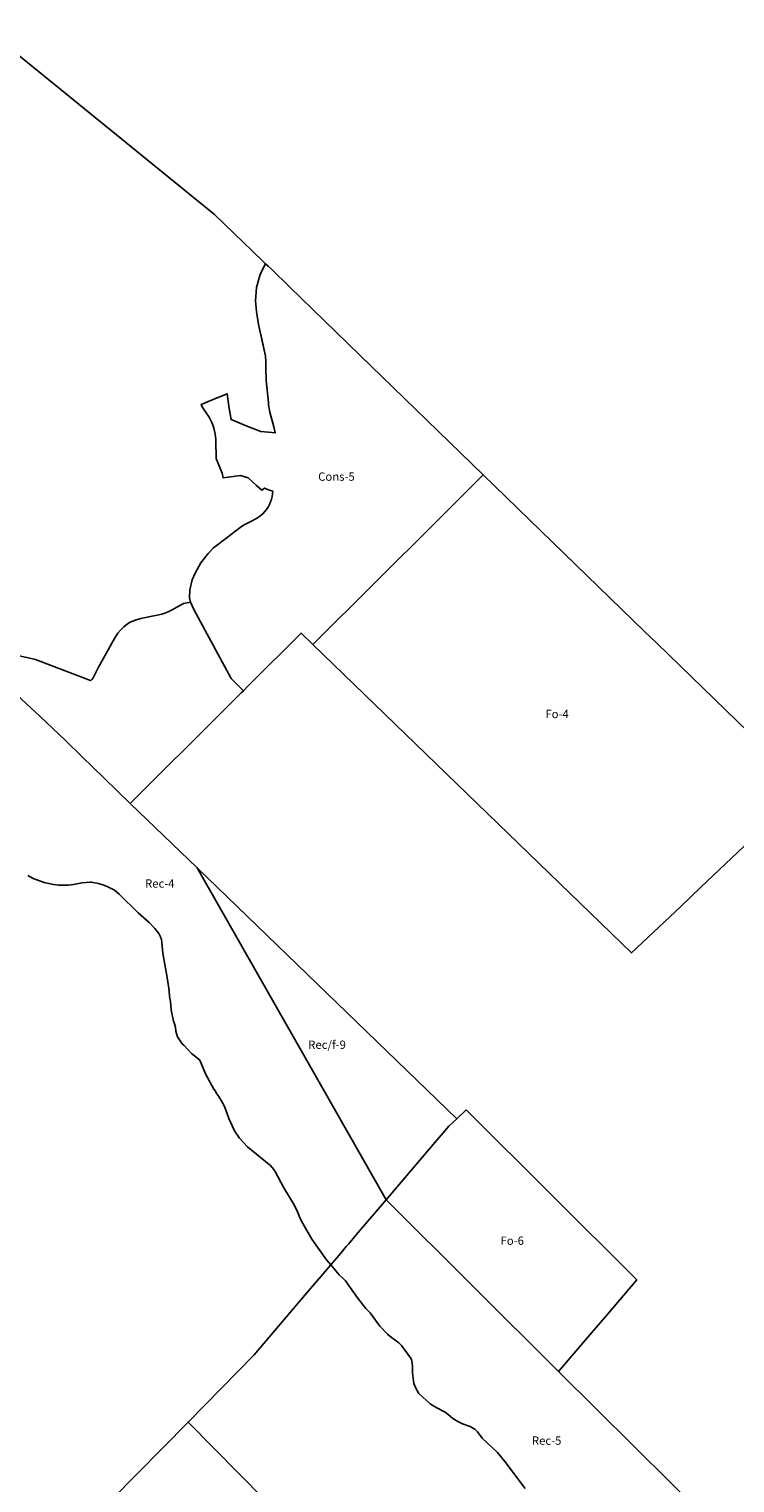
# Model space of a CAD drawing. Units: inches. Extents: x 402462 to 418796, y 5172734 to 5193647.
# Drawn here: x 411942 to 413638, y 5184901 to 5188395 of the extents above; entities that cross this region are included whole.
import ezdxf

# ---------------------------------------------------------------- set-up
doc = ezdxf.new("R2010")
doc.units = ezdxf.units.IN
doc.header["$MEASUREMENT"] = 0
for name, color, linetype in [('Cons', 10, 'Continuous'), ('Fo', 10, 'Continuous'), ('Rec', 10, 'Continuous'), ('Rec_f', 10, 'Continuous'), ('Rv', 10, 'Continuous'), ('ZonesNos', 10, 'Continuous')]:
    doc.layers.add(name, color=color, linetype=linetype)

msp = doc.modelspace()

# ---------------------------------------------------------------- linework, layer by layer
at = {"layer": 'Cons'}
msp.add_lwpolyline([(412488.6, 5187774.1), (412496.4, 5187802.7), (412501.9, 5187815.5), (412510.3, 5187831.3), (412510.3, 5187831.3), (412510.3, 5187831.3), (412516.6, 5187825.3), (412524, 5187818.1), (412567.9, 5187776), (412736.2, 5187611.9), (413033.3, 5187323.5), (412920.9, 5187211.8), (412623.4, 5186916.3), (412595.3, 5186943.4), (412468.9, 5186817.7), (412456.9, 5186805.1), (412427.7, 5186834.5), (412337.5, 5187000), (412330, 5187018), (412327.7, 5187028.4), (412328.4, 5187047.7), (412334, 5187071.1), (412341.2, 5187087.5), (412354.4, 5187112.6), (412372.5, 5187134.9), (412384.9, 5187148.6), (412418, 5187173.2), (412449.1, 5187197.1), (412456.8, 5187202.5), (412465, 5187207.2), (412476, 5187212.7), (412485.1, 5187217.2), (412490.9, 5187220.5), (412495.6, 5187223.7), (412500.7, 5187227.8), (412503.5, 5187230.4), (412512.2, 5187240.3), (412516.1, 5187246.2), (412519.7, 5187252.8), (412522.3, 5187259), (412524.4, 5187265.4), (412525.9, 5187272), (412526.8, 5187278.1), (412527.2, 5187284.2), (412519.7, 5187287.2), (412507.6, 5187292.1), (412501.4, 5187286.9), (412488.6, 5187298.3), (412468.2, 5187316.7), (412450.1, 5187322.5), (412408.3, 5187316.3), (412405.6, 5187327.7), (412391.3, 5187362.7), (412390.6, 5187405.4), (412390.6, 5187407.9), (412389.9, 5187416.9), (412388.5, 5187425.5), (412386.9, 5187432.7), (412384.1, 5187441.7), (412380.9, 5187449.9), (412377.7, 5187456.4), (412374.6, 5187462.1), (412371.6, 5187466.9), (412369, 5187470.6), (412366.3, 5187474.5), (412363.5, 5187478.4), (412360.6, 5187482.5), (412357.7, 5187487.4), (412355, 5187492.5), (412384.2, 5187504.8), (412418.1, 5187518.8), (412422.3, 5187482.9), (412427.3, 5187456.7), (412467.7, 5187440.1), (412499, 5187427.8), (412525.2, 5187425.3), (412533, 5187424.5), (412530.1, 5187439), (412520.5, 5187474.5), (412518.5, 5187483.5), (412517.3, 5187493), (412516.9, 5187497.9), (412511.9, 5187550.2), (412511, 5187580.2), (412510.7, 5187596.6), (412509.8, 5187609.1), (412501.6, 5187646.9), (412493.5, 5187684.8), (412488.7, 5187716.6), (412486.3, 5187742.1)], close=True, dxfattribs=at)
at = {"layer": 'Fo'}
for points in [[(413420.8, 5186947.5), (413451, 5186918.3), (413808.3, 5186571.6), (413808.3, 5186571.5), (413556.4, 5186332.6), (413507.9, 5186286.5), (413390, 5186174.7), (412623.4, 5186916.3), (412920.9, 5187211.8), (413033.3, 5187323.5)], [(413214.5, 5185169), (412799.8, 5185581.1), (412894.7, 5185692.5), (412950.7, 5185758.2), (412970, 5185776.5), (412970, 5185776.5), (412992.2, 5185797.6), (413402.2, 5185389.2), (413329.2, 5185303.5), (413309.4, 5185280.3), (413289.6, 5185257.1)]]:
    msp.add_lwpolyline(points, close=True, dxfattribs=at)
for points in [[(413576, 5184809.7), (413214.5, 5185169), (413214.5, 5185169), (413289.6, 5185257.1), (413309.4, 5185280.3), (413329.2, 5185303.5), (413402.2, 5185389.2), (412992.2, 5185797.6), (412970, 5185776.5), (412970, 5185776.5), (412345.7, 5186379.2), (412185.1, 5186534.3), (412408.9, 5186757.1), (412451.7, 5186799.7), (412456.9, 5186805.1), (412468.9, 5186817.7), (412595.3, 5186943.4), (412623.4, 5186916.3), (413390, 5186174.7), (413507.9, 5186286.5), (413556.4, 5186332.6), (413808.3, 5186571.5)], [(412140.7, 5184861.1), (412323.9, 5185047.4), (413364.2, 5183993.8)]]:
    msp.add_lwpolyline(points, dxfattribs=at)
at = {"layer": 'Rec'}
for points in [[(411912.9, 5186794.5), (411967.9, 5186744.1), (412029, 5186685.1), (412068.5, 5186646.9), (412122.5, 5186594.8), (412185.1, 5186534.3), (412345.7, 5186379.2), (412799.8, 5185581.1), (412732.2, 5185501.9), (412709.1, 5185474.7), (412704.1, 5185468.9), (412690.8, 5185453.2), (412666.9, 5185425.1), (412656.3, 5185437.6), (412621.7, 5185486.8), (412599.6, 5185524.7), (412592.8, 5185538.4), (412588.9, 5185547.3), (412587.2, 5185552.5), (412578.7, 5185569.5), (412553.9, 5185610.2), (412534, 5185648), (412530.2, 5185654), (412526.3, 5185659.3), (412520.8, 5185664.8), (412518.9, 5185666.7), (412466.6, 5185708.9), (412447.3, 5185729.5), (412435.6, 5185747.5), (412422.2, 5185776.6), (412413.2, 5185801.7), (412409.2, 5185810.4), (412398.2, 5185829.9), (412393.3, 5185835.8), (412388.9, 5185843.5), (412385.7, 5185847.7), (412365.9, 5185884.1), (412352.4, 5185916.9), (412347.4, 5185921.3), (412342.4, 5185925.5), (412333, 5185932.5), (412313.5, 5185953.1), (412309.9, 5185956.6), (412298.5, 5185972.9), (412294.5, 5185987), (412293.5, 5185995.5), (412291.2, 5186004.6), (412289, 5186011.2), (412283.3, 5186038.4), (412281.3, 5186058), (412279.2, 5186070.4), (412278.2, 5186083.8), (412274.4, 5186111.3), (412263.2, 5186174.2), (412261.2, 5186199.3), (412259.8, 5186207.7), (412258, 5186213.1), (412258, 5186213.6), (412253.8, 5186221.5), (412244.3, 5186233.3), (412230.3, 5186248.2), (412203.6, 5186270.9), (412158.5, 5186316.1), (412152.1, 5186321.7), (412146.9, 5186325.6), (412129.6, 5186334.6), (412119.2, 5186338.6), (412108.9, 5186341.8), (412091.3, 5186345), (412088.4, 5186345), (412069.2, 5186343.3), (412048.3, 5186339.3), (412035.5, 5186338), (412013.5, 5186338), (412000.4, 5186339.3), (411977.7, 5186344.1), (411951.5, 5186353.6), (411938.4, 5186360.9)], [(413134.1, 5184887.4), (413084.8, 5184952.3), (413078.3, 5184961.5), (413067.3, 5184974.2), (413030.8, 5185008.7), (413019.1, 5185023.6), (413013.1, 5185030.2), (413001.5, 5185036.6), (412983.7, 5185043.2), (412971.9, 5185048.4), (412959.9, 5185055.9), (412949.1, 5185065.7), (412941.4, 5185071.3), (412935.3, 5185074.3), (412914.7, 5185085.2), (412905.5, 5185091.3), (412878.6, 5185115.8), (412871.9, 5185126.9), (412866.8, 5185140.4), (412863, 5185165.8), (412863, 5185179.7), (412862.2, 5185189.6), (412861.1, 5185197.4), (412858.6, 5185201.9), (412837.1, 5185231.5), (412830.8, 5185237.8), (412812.7, 5185250.2), (412803.3, 5185258.3), (412784.9, 5185277.8), (412768.1, 5185300.8), (412761.2, 5185309.5), (412751.1, 5185320.6), (412731, 5185346), (412702, 5185386.9), (412700, 5185389.5), (412687.3, 5185401.2), (412666.9, 5185425.1), (412690.8, 5185453.2), (412704.1, 5185468.9), (412709.1, 5185474.7), (412732.2, 5185501.9), (412799.8, 5185581.1), (413214.5, 5185169), (413576, 5184809.7)]]:
    msp.add_lwpolyline(points, dxfattribs=at)
at = {"layer": 'Rec_f'}
for points in [[(411858.2, 5186902.6), (411957.1, 5186880), (411984.4, 5186869.3), (412089.6, 5186829.5), (412089.8, 5186829.7), (412093.2, 5186832.4), (412095.7, 5186836), (412109.3, 5186863.5), (412119.5, 5186881.5), (412144.1, 5186925), (412149.3, 5186934.2), (412155.1, 5186943.2), (412161.4, 5186950.9), (412169.4, 5186958.7), (412178.4, 5186965.5), (412185.1, 5186969.6), (412198.8, 5186975.7), (412210, 5186978.9), (412237.2, 5186984.3), (412253.9, 5186987.6), (412260.5, 5186989.2), (412268.3, 5186991.6), (412276.3, 5186994.7), (412285.8, 5186999.5), (412296.6, 5187005.5), (412313.2, 5187014.9), (412330, 5187018), (412337.5, 5187000), (412427.7, 5186834.5), (412456.9, 5186805.1), (412451.7, 5186799.7), (412408.9, 5186757.1), (412185.1, 5186534.3), (412122.5, 5186594.8), (412068.5, 5186646.9), (412029, 5186685.1), (411967.9, 5186744.1), (411912.9, 5186794.5)], [(411938.4, 5186360.9), (411951.5, 5186353.6), (411977.7, 5186344.1), (412000.4, 5186339.3), (412013.5, 5186338), (412035.5, 5186338), (412048.3, 5186339.3), (412069.2, 5186343.3), (412088.4, 5186345), (412091.3, 5186345), (412108.9, 5186341.8), (412119.2, 5186338.6), (412129.6, 5186334.6), (412146.9, 5186325.6), (412152.1, 5186321.7), (412158.5, 5186316.1), (412203.6, 5186270.9), (412230.3, 5186248.2), (412244.3, 5186233.3), (412253.8, 5186221.5), (412258, 5186213.6), (412258, 5186213.1), (412259.8, 5186207.7), (412261.2, 5186199.3), (412263.2, 5186174.2), (412274.4, 5186111.3), (412278.2, 5186083.8), (412279.2, 5186070.4), (412281.3, 5186058), (412283.3, 5186038.4), (412289, 5186011.2), (412291.2, 5186004.6), (412293.5, 5185995.5), (412294.5, 5185987), (412298.5, 5185972.9), (412309.9, 5185956.6), (412313.5, 5185953.1), (412333, 5185932.5), (412342.4, 5185925.5), (412347.4, 5185921.3), (412352.4, 5185916.9), (412365.9, 5185884.1), (412385.7, 5185847.7), (412388.9, 5185843.5), (412393.3, 5185835.8), (412398.2, 5185829.9), (412409.2, 5185810.4), (412413.2, 5185801.7), (412422.2, 5185776.6), (412435.6, 5185747.5), (412447.3, 5185729.5), (412466.6, 5185708.9), (412518.9, 5185666.7), (412520.8, 5185664.8), (412526.3, 5185659.3), (412530.2, 5185654), (412534, 5185648), (412553.9, 5185610.2), (412578.7, 5185569.5), (412587.2, 5185552.5), (412588.9, 5185547.3), (412592.8, 5185538.4), (412599.6, 5185524.7), (412621.7, 5185486.8), (412656.3, 5185437.6), (412666.9, 5185425.1), (412643.5, 5185397.6), (412618.4, 5185368.2), (412483.1, 5185209.2), (412323.9, 5185047.4), (412140.7, 5184861.1)], [(413364.2, 5183993.8), (412323.9, 5185047.4), (412483.1, 5185209.2), (412618.4, 5185368.2), (412643.5, 5185397.6), (412666.9, 5185425.1), (412687.3, 5185401.2), (412700, 5185389.5), (412702, 5185386.9), (412731, 5185346), (412751.1, 5185320.6), (412761.2, 5185309.5), (412768.1, 5185300.8), (412784.9, 5185277.8), (412803.3, 5185258.3), (412812.7, 5185250.2), (412830.8, 5185237.8), (412837.1, 5185231.5), (412858.6, 5185201.9), (412861.1, 5185197.4), (412862.2, 5185189.6), (412863, 5185179.7), (412863, 5185165.8), (412866.8, 5185140.4), (412871.9, 5185126.9), (412878.6, 5185115.8), (412905.5, 5185091.3), (412914.7, 5185085.2), (412935.3, 5185074.3), (412941.4, 5185071.3), (412949.1, 5185065.7), (412959.9, 5185055.9), (412971.9, 5185048.4), (412983.7, 5185043.2), (413001.5, 5185036.6), (413013.1, 5185030.2), (413019.1, 5185023.6), (413030.8, 5185008.7), (413067.3, 5184974.2), (413078.3, 5184961.5), (413084.8, 5184952.3), (413134.1, 5184887.4)]]:
    msp.add_lwpolyline(points, dxfattribs=at)
msp.add_lwpolyline([(412970, 5185776.5), (412950.7, 5185758.2), (412894.7, 5185692.5), (412799.8, 5185581.1), (412345.7, 5186379.2)], close=True, dxfattribs=at)
at = {"layer": 'Rv'}
msp.add_lwpolyline([(411838.3, 5188395.1), (412387.6, 5187949.1), (412434.8, 5187903.8), (412478, 5187862.3), (412505.4, 5187836), (412510.3, 5187831.3), (412501.9, 5187815.5), (412496.4, 5187802.7), (412488.6, 5187774.1), (412486.3, 5187742.1), (412488.7, 5187716.6), (412493.5, 5187684.8), (412509.8, 5187609.1), (412510.7, 5187596.6), (412511, 5187580.2), (412511.9, 5187550.2), (412516.9, 5187497.9), (412517.3, 5187493), (412518.5, 5187483.5), (412520.5, 5187474.5), (412530.1, 5187439), (412533, 5187424.5), (412525.2, 5187425.3), (412499, 5187427.8), (412467.7, 5187440.1), (412427.3, 5187456.7), (412422.3, 5187482.9), (412418.1, 5187518.8), (412384.2, 5187504.8), (412355, 5187492.5), (412357.7, 5187487.4), (412360.6, 5187482.5), (412363.5, 5187478.4), (412366.3, 5187474.5), (412369, 5187470.6), (412371.6, 5187466.9), (412374.6, 5187462.1), (412377.7, 5187456.4), (412380.9, 5187449.9), (412384.1, 5187441.7), (412386.9, 5187432.7), (412388.5, 5187425.5), (412389.9, 5187416.9), (412390.6, 5187407.9), (412390.6, 5187405.4), (412391.3, 5187362.7), (412405.6, 5187327.7), (412408.3, 5187316.3), (412450.1, 5187322.5), (412468.2, 5187316.7), (412488.6, 5187298.3), (412501.4, 5187286.9), (412507.6, 5187292.1), (412519.7, 5187287.2), (412527.2, 5187284.2), (412526.8, 5187278.1), (412525.9, 5187272), (412524.4, 5187265.4), (412522.3, 5187259), (412519.7, 5187252.8), (412516.1, 5187246.2), (412512.2, 5187240.3), (412503.5, 5187230.4), (412500.7, 5187227.8), (412495.6, 5187223.7), (412490.9, 5187220.5), (412485.1, 5187217.2), (412476, 5187212.7), (412465, 5187207.2), (412456.8, 5187202.5), (412449.1, 5187197.1), (412418, 5187173.2), (412384.9, 5187148.6), (412372.5, 5187134.9), (412354.4, 5187112.6), (412341.2, 5187087.5), (412334, 5187071.1), (412328.4, 5187047.7), (412327.7, 5187028.4), (412330, 5187018), (412313.2, 5187014.9), (412296.6, 5187005.5), (412285.8, 5186999.5), (412276.3, 5186994.7), (412268.3, 5186991.6), (412260.5, 5186989.2), (412253.9, 5186987.6), (412237.2, 5186984.3), (412210, 5186978.9), (412198.8, 5186975.7), (412185.1, 5186969.6), (412178.4, 5186965.5), (412169.4, 5186958.7), (412161.4, 5186950.9), (412155.1, 5186943.2), (412149.3, 5186934.2), (412144.1, 5186925), (412119.5, 5186881.5), (412109.3, 5186863.5), (412095.7, 5186836), (412093.2, 5186832.4), (412089.8, 5186829.7), (412089.6, 5186829.5), (411984.4, 5186869.3), (411957.1, 5186880), (411858.2, 5186902.6)], dxfattribs=at)

# ---------------------------------------------------------------- texts
at = {"layer": 'ZonesNos', "color": 7, "char_height": 20, "attachment_point": 5}
for s, insert, width in [('{\\fArial|b0|i0;Cons-5}', (412680.5, 5187319.6), 120), ('{\\fArial|b0|i0;Fo-4}', (413210.8, 5186749.1), 80), ('{\\fArial|b0|i0;Rec-4}', (412255.9, 5186341.7), 100), ('{\\fArial|b0|i0;Rec/f-9}', (412657.9, 5185954.2), 140), ('{\\fArial|b0|i0;Fo-6}', (413103, 5185483.3), 80), ('{\\fArial|b0|i0;Rec-5}', (413185.7, 5185002.8), 100)]:
    msp.add_mtext(s, dxfattribs=dict(at, insert=insert, width=width))

doc.saveas('drawing.dxf')
